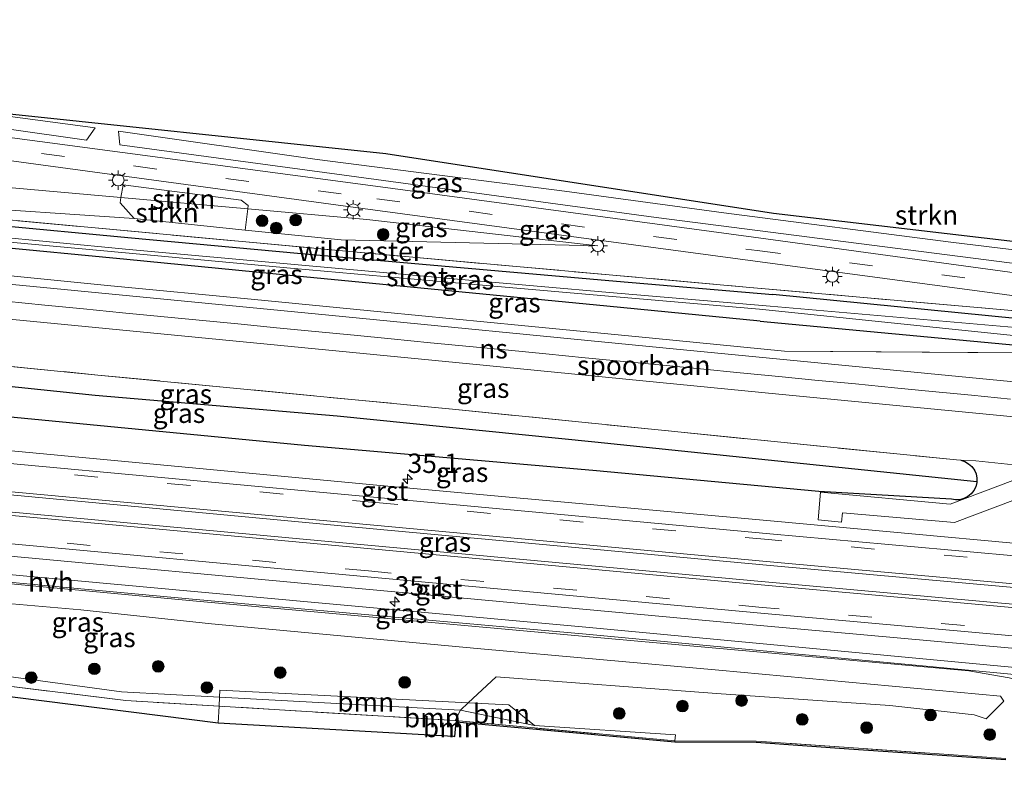
# Model space of a CAD drawing. Units: metres. Extents: x 221563 to 230004, y 486748 to 487502.
# Drawn here: x 229480 to 229607, y 486874 to 486973 of the extents above; entities that cross this region are included whole.
import ezdxf
from ezdxf.enums import TextEntityAlignment as Align

# ---------------------------------------------------------------- set-up
doc = ezdxf.new("R2010")
doc.units = ezdxf.units.M
doc.linetypes.add('IE-TERREINAFSCHEIDING', pattern=[10, 8, -2])
doc.linetypes.add('VW-3-9_STREEP', pattern=[12, 3, -9])
doc.layers.get('0').update_dxf_attribs({"lineweight": 25})
for name, color, linetype, lineweight in [('B-ME-AM-KILOMETR-S-B1', 7, 'Continuous', 18), ('B-ME-GR-BOOM-GV-B6', 93, 'Continuous', 18), ('B-ME-GR-BOOM-S-B1', 93, 'Continuous', 18), ('B-ME-GR-STRUIKEN-GV-B6', 93, 'Continuous', 18), ('B-ME-GW-KRUINLIJN-L-B1', 93, 'Continuous', 18), ('B-ME-GW-TEENLIJN-L-B1', 93, 'Continuous', 18), ('B-ME-IE-GRASLAND-GV-B6', 93, 'Continuous', 18), ('B-ME-IE-MEUBILAIR_WEGMEUBILAIR-LICHTMAST-S-B1', 8, 'Continuous', 18), ('B-ME-IE-TERREINAFSCHEIDING-RASTERHEKWERK-L-B1', 8, 'IE-TERREINAFSCHEIDING', 18), ('B-ME-OG-WATER-GV-B6', 153, 'Continuous', 18), ('B-ME-SB-SPOOR-GV-B6', 253, 'Continuous', 18), ('B-ME-SB-SPOOR-L-B1', 253, 'Continuous', 18), ('B-ME-VH-VERH_SOORT-BITUMEN-GV-B6', 8, 'IE-TERREINAFSCHEIDING-NATUURLIJK-HOUTWAL', 18), ('B-ME-VH-VERH_SOORT-GV-B6', 8, 'Continuous', 18), ('B-ME-VH-VERH_SOORT-HALF_VERHARDING-GV-B6', 8, 'IE-TERREINAFSCHEIDING-NATUURLIJK-HOUTWAL', 18), ('B-ME-VW-MARKERING-39STREEP-015-L-B1', 255, 'VW-3-9_STREEP', 18), ('B-ME-VW-MARKERING-STREEP-015-L-B1', 7, 'Continuous', 18)]:
    doc.layers.add(name, color=color, linetype=linetype, lineweight=lineweight)
for name, color, linetype in [('B-ME-GW-INSTEEKWATERGANG-L-B1', 10, 'Continuous'), ('B-ME-GW-WATERGANG-GREPPEL-L-B1', 10, 'Continuous'), ('B-ME-KG-KADASTRAAL-OPNAMEDTMGRENS-L-B1', 10, 'Continuous')]:
    doc.layers.add(name, color=color, linetype=linetype)
doc.styles.add('NLCS-ISO', font='NLCS-ISO.TTF')
doc.linetypes.add('IE-TERREINAFSCHEIDING-NATUURLIJK-HOUTWAL', pattern='A,7,-1.5,[67,NLCS.SHX,S=0.75,R=45,X=0,Y=0],-1.5,7,-1.5,[70,NLCS.SHX,S=0.75,R=0,X=0,Y=0],-1.5', length=20)

# ---------------------------------------------------------------- blocks, each defined once
blk = doc.blocks.new('hecto')
for p, q in [((0, 0.625), (-0.625, 0)), ((0, -0.625), (0, 0.625)), ((-0.625, 0), (0.625, 0)), ((0.625, 0), (0, -0.625))]:
    blk.add_line(p, q)
blk = doc.blocks.new('boom')
h = blk.add_hatch(color=256)
edge = h.paths.add_edge_path()
edge.add_arc((0, 0), 0.75, 0, 360)
blk.add_circle((0, 0), 0.75)
blk = doc.blocks.new('lantaarnpaal')
for p, q in [((-0.75, 0), (-1.25, 0)), ((-0.88, 0.88), (-0.53, 0.53)), ((0, 0.75), (0, 1.25)), ((0.53, 0.53), (0.88, 0.88)), ((0.75, 0), (1.25, 0)), ((-0.53, -0.53), (-0.88, -0.88)), ((0, -0.75), (0, -1.25)), ((0.53, -0.53), (0.88, -0.88))]:
    blk.add_line(p, q)
blk.add_circle((0, 0), 0.75)

msp = doc.modelspace()

# ---------------------------------------------------------------- linework, layer by layer
at = {"layer": 'B-ME-GR-BOOM-GV-B6'}
for points in [[(229383.254, 486897.335, 10.177), (229383.9, 486897.776, 10.32), (229416.262, 486894.361, 11.378), (229424.279, 486893.818, 11.74), (229446.358, 486892.555, 11.674), (229493.504, 486886.185, 11.557), (229506.155, 486885.502, 11.682), (229506.095, 486884.326, 11.365), (229494.063, 486885.064, 11.552), (229446.096, 486890.924, 11.685), (229416.572, 486893.642, 11.555), (229383.254, 486897.335, 10.177)], [(229383.116, 486897.2, 10.172), (229383.254, 486897.335, 10.177), (229416.572, 486893.642, 11.555), (229446.096, 486890.924, 11.685), (229494.063, 486885.064, 11.552), (229506.095, 486884.326, 11.365), (229505.984, 486882.173, 11.682), (229416.555, 486893.493, 11.555), (229383.116, 486897.2, 10.172)], [(229537.211, 486883.827, 11.157), (229506.155, 486885.502, 11.682), (229506.201, 486886.396, 11.682), (229538.211, 486884.752, 11.259), (229537.211, 486883.827, 11.157)], [(229506.095, 486884.326, 11.365), (229506.155, 486885.502, 11.682), (229537.211, 486883.827, 11.157), (229546.768, 486881.813, 10.863), (229564.923, 486880.647, 10.57), (229564.865, 486879.86, 10.629), (229536.508, 486882.46, 10.892), (229506.095, 486884.326, 11.365)], [(229546.768, 486881.813, 10.863), (229537.211, 486883.827, 11.157), (229538.211, 486884.752, 11.259), (229543.463, 486884.482, 11.123), (229546.768, 486881.813, 10.863)], [(229536.508, 486882.46, 10.892), (229564.865, 486879.86, 10.629), (229564.851, 486879.71, 10.629), (229536.643, 486882.297, 10.891), (229536.472, 486880.433, 10.891), (229536.323, 486880.447, 10.892), (229505.984, 486882.173, 11.682), (229506.095, 486884.326, 11.365), (229536.508, 486882.46, 10.892)]]:
    msp.add_polyline3d(points, dxfattribs=at)
at = {"layer": 'B-ME-GR-STRUIKEN-GV-B6'}
for points in [[(229488.989, 486957.29, 11.276), (229468.717, 486960.167, 11.708), (229461.079, 486961.107, 11.677), (229461.321, 486961.921, 11.95), (229471.713, 486961.339, 11.759), (229490.135, 486958.879, 11.215), (229488.989, 486957.29, 11.276)], [(229562.426, 486947.313, 10.476), (229521.268, 486952.928, 10.933), (229493.294, 486956.712, 11.188), (229493.13, 486958.46, 11.117), (229518.731, 486954.805, 11.132), (229550.638, 486950.701, 10.932), (229571.16, 486947.922, 10.493), (229600.402, 486944.144, 10.068), (229631.205, 486940.407, 9.647), (229641.03, 486940.152, 9.792), (229643.101, 486947.874, 9.983), (229641.029, 486956.133, 9.705), (229650.025, 486949.928, 9.96), (229651.003, 486948.845, 9.847), (229650.79, 486946.104, 9.823), (229649.393, 486943.395, 9.896), (229647.861, 486942.168, 9.941), (229640.874, 486938.21, 9.632), (229626.063, 486939.153, 9.695), (229562.426, 486947.313, 10.476)], [(229493.436, 486949.892, 10.979), (229493.711, 486951.514, 11.076), (229508.954, 486949.571, 10.929), (229509.839, 486948.87, 10.812), (229509.784, 486948.441, 10.77), (229493.436, 486949.892, 10.979)], [(229495.17, 486947.179, 10.127), (229493.323, 486949.228, 10.608), (229493.436, 486949.892, 10.979), (229509.784, 486948.441, 10.77), (229509.441, 486945.712, 10.032), (229495.17, 486947.179, 10.127)]]:
    msp.add_polyline3d(points, dxfattribs=at)
at = {"layer": 'B-ME-GW-INSTEEKWATERGANG-L-B1'}
for points in [[(229410.307, 486952.83, 8.937), (229436.842, 486950.223, 8.916), (229458.004, 486948.163, 8.926), (229476.58, 486946.41, 8.926), (229494.799, 486944.686, 8.936), (229516.187, 486942.73, 8.926), (229536.238, 486940.946, 8.936), (229557.339, 486939.131, 8.976), (229577.458, 486937.383, 8.976)], [(229575.86, 486933.938, 8.936), (229556.059, 486935.871, 8.876), (229534.758, 486937.945, 8.756), (229515.663, 486939.804, 8.666), (229494.222, 486941.893, 8.586), (229476.241, 486943.618, 8.566), (229457.636, 486945.429, 8.596), (229436.269, 486947.508, 8.566), (229408.686, 486950.202, 8.584)], [(229575.86, 486933.938, 8.936), (229620.361, 486929.79, 8.956), (229666.118, 486925.775, 8.956), (229667.658, 486927.058, 8.956), (229667.658, 486928.17, 8.956), (229666.203, 486929.367, 8.956), (229621.358, 486933.045, 8.956), (229577.458, 486937.383, 8.976)], [(229601.7, 486916.023, 9.901), (229602.231, 486915.858, 9.929), (229602.715, 486915.584, 9.969), (229603.128, 486915.214, 10.017), (229603.452, 486914.764, 10.072), (229603.672, 486914.256, 10.131), (229603.778, 486913.712, 10.191), (229603.767, 486913.274, 8.898), (229603.764, 486913.158, 10.251), (229603.632, 486912.62, 10.306), (229603.388, 486912.122, 10.354), (229603.042, 486911.687, 10.394), (229602.611, 486911.335, 10.423), (229602.114, 486911.083, 10.44), (229601.575, 486910.942, 10.444), (229601.019, 486910.919, 10.435), (229600.503, 486911.005, 10.415), (229583.415, 486911.986, 10.392), (229554.28, 486914.714, 10.281), (229517.118, 486917.941, 10.281), (229467.595, 486922.704, 10.22), (229448.514, 486924.73, 10.17), (229425.375, 486926.896, 10.17), (229398.081, 486929.511, 10.17)]]:
    msp.add_polyline3d(points, dxfattribs=at)
at = {"layer": 'B-ME-GW-KRUINLIJN-L-B1'}
for p, q in [((229578.978, 486930.098, 9.126), (229620.361, 486929.79, 8.956)), ((229536.508, 486882.46, 10.892), (229537.211, 486883.827, 11.157))]:
    msp.add_line(p, q, dxfattribs=at)
for points in [[(229554.913, 486943.672, 10.417), (229525.158, 486947.077, 10.573), (229509.784, 486948.441, 10.77), (229493.436, 486949.892, 10.979), (229471.631, 486951.826, 11.258), (229425.383, 486955.979, 11.485), (229421.159, 486956.358, 11.434), (229412.63, 486957.124, 11.313)], [(229578.978, 486930.098, 9.126), (229561.968, 486931.754, 9.076), (229545.06, 486933.394, 8.976), (229527.394, 486935.101, 8.866), (229510.212, 486936.784, 8.816), (229492.156, 486938.531, 8.776), (229474.494, 486940.255, 8.736), (229455.532, 486942.099, 8.736), (229437.363, 486943.869, 8.746), (229420.226, 486945.542, 8.776), (229406.625, 486946.861, 8.768)], [(229537.211, 486883.827, 11.157), (229538.211, 486884.752, 11.259), (229541.819, 486888.088, 11.629), (229570.202, 486885.966, 11.772), (229592.546, 486884.43, 11.811), (229603.445, 486883.221, 11.65), (229604.972, 486882.679, 11.542), (229606.746, 486884.471, 11.6), (229607.24, 486884.962, 11.877), (229606.842, 486885.591, 11.825), (229592.843, 486886.887, 11.861), (229570.499, 486888.984, 11.674), (229539.825, 486891.698, 11.777), (229505.104, 486894.951, 11.747), (229488.256, 486896.74, 11.747), (229473.408, 486898.011, 11.733), (229439.674, 486900.957, 11.817), (229410.287, 486903.914, 11.778), (229399.37, 486904.958, 11.721), (229395.209, 486904.985, 11.773), (229376.082, 486907.062, 11.817), (229371.975, 486907.649, 11.791)]]:
    msp.add_polyline3d(points, dxfattribs=at)
at = {"layer": 'B-ME-GW-TEENLIJN-L-B1'}
msp.add_line((229575.35, 486879.825, 10.57), (229564.865, 486879.86, 10.629), dxfattribs=at)
for points in [[(229411.422, 486954.639, 10.027), (229470.9, 486948.841, 9.965), (229495.17, 486947.179, 10.127), (229509.441, 486945.712, 10.032), (229521.834, 486944.438, 9.949), (229554.913, 486943.672, 10.417)], [(229385.313, 486908.795, 10.383), (229411.002, 486906.492, 10.375), (229458.069, 486902.085, 10.341), (229502.712, 486897.888, 10.367), (229553.356, 486893.3, 10.402), (229602.749, 486888.879, 10.577), (229607.939, 486887.956, 10.621), (229610.746, 486887.305, 10.588), (229611.678, 486886.157, 10.588), (229611.288, 486884.783, 10.395)]]:
    msp.add_polyline3d(points, dxfattribs=at)
at = {"layer": 'B-ME-GW-WATERGANG-GREPPEL-L-B1'}
msp.add_polyline3d([(229400.505, 486933.264, 8.307), (229401.076, 486933.2, 8.307), (229432.811, 486930.153, 8.25), (229461.235, 486927.441, 8.321), (229490.143, 486924.413, 8.385), (229521.3, 486921.734, 8.409), (229554.525, 486918.391, 8.559), (229603.767, 486913.274, 8.898)], dxfattribs=at)
at = {"layer": 'B-ME-IE-GRASLAND-GV-B6'}
for points in [[(229615.882, 486939.202, 9.813), (229576.566, 486944.566, 10.234), (229526.891, 486951.288, 10.708), (229471.666, 486958.64, 11.53), (229463.128, 486959.808, 11.532), (229413.83, 486966.547, 10.537), (229418.527, 486966.447, 10.737), (229461.005, 486960.858, 11.594), (229461.079, 486961.107, 11.677), (229468.717, 486960.167, 11.708), (229488.989, 486957.29, 11.276), (229490.135, 486958.879, 11.215), (229471.713, 486961.339, 11.759), (229474.547, 486961.18, 11.491), (229527.606, 486955.59, 11.238), (229577.561, 486947.888, 10.089), (229618.318, 486943.098, 9.465)], [(229631.205, 486940.407, 9.647), (229600.402, 486944.144, 10.068), (229571.16, 486947.922, 10.493), (229550.638, 486950.701, 10.932), (229518.731, 486954.805, 11.132), (229493.13, 486958.46, 11.117), (229493.294, 486956.712, 11.188), (229521.268, 486952.928, 10.933), (229562.426, 486947.313, 10.476), (229626.063, 486939.153, 9.695)], [(229411.422, 486954.639, 10.027), (229412.63, 486957.124, 11.313), (229421.159, 486956.358, 11.434), (229425.383, 486955.979, 11.485), (229471.631, 486951.826, 11.258), (229493.436, 486949.892, 10.979), (229493.323, 486949.228, 10.608), (229495.17, 486947.179, 10.127), (229470.9, 486948.841, 9.965), (229411.422, 486954.639, 10.027)], [(229463.006, 486955.821, 11.382), (229467.364, 486955.608, 11.432), (229471.327, 486955.692, 11.479), (229526.195, 486948.254, 10.715), (229575.845, 486941.602, 10.213), (229615.367, 486936.304, 9.791)], [(229621.358, 486933.045, 8.956), (229577.458, 486937.383, 8.976), (229557.339, 486939.131, 8.976), (229536.238, 486940.946, 8.936), (229516.187, 486942.73, 8.926), (229494.799, 486944.686, 8.936), (229476.58, 486946.41, 8.926), (229458.004, 486948.163, 8.926), (229436.842, 486950.223, 8.916), (229410.307, 486952.83, 8.937), (229410.94, 486953.481, 9.855), (229470.199, 486947.829, 9.883), (229522.006, 486943.019, 9.816), (229574.515, 486938.306, 9.767), (229643.99, 486932.198, 9.592)], [(229611.733, 486932.894, 8.246), (229577.153, 486935.882, 8.236), (229557.396, 486937.589, 8.206), (229535.856, 486939.475, 8.216), (229516.293, 486941.212, 8.236), (229494.018, 486943.244, 8.236), (229476.183, 486944.944, 8.216), (229457.604, 486946.716, 8.176), (229409.439, 486951.423, 8.211), (229410.307, 486952.83, 8.937), (229436.842, 486950.223, 8.916), (229458.004, 486948.163, 8.926), (229476.58, 486946.41, 8.926), (229494.799, 486944.686, 8.936), (229516.187, 486942.73, 8.926), (229536.238, 486940.946, 8.936), (229557.339, 486939.131, 8.976), (229577.458, 486937.383, 8.976), (229621.358, 486933.045, 8.956)], [(229534.758, 486937.945, 8.756), (229515.663, 486939.804, 8.666), (229494.222, 486941.893, 8.586), (229476.241, 486943.618, 8.566), (229457.636, 486945.429, 8.596), (229436.269, 486947.508, 8.566), (229408.686, 486950.202, 8.584), (229409.138, 486950.935, 8.209), (229436.353, 486948.283, 8.196), (229457.597, 486946.218, 8.196), (229476.267, 486944.406, 8.166), (229494.039, 486942.748, 8.206), (229515.76, 486940.757, 8.206), (229535.128, 486939.044, 8.226), (229555.316, 486937.277, 8.226), (229575.747, 486935.491, 8.246), (229620.074, 486930.907, 8.246)], [(229470.9, 486948.841, 9.965), (229495.17, 486947.179, 10.127), (229509.441, 486945.712, 10.032), (229521.834, 486944.438, 9.949), (229554.913, 486943.672, 10.417), (229525.158, 486947.077, 10.573), (229509.784, 486948.441, 10.77), (229509.839, 486948.87, 10.812), (229508.954, 486949.571, 10.929), (229493.711, 486951.514, 11.076), (229493.436, 486949.892, 10.979), (229471.631, 486951.826, 11.258)], [(229527.394, 486935.101, 8.866), (229510.212, 486936.784, 8.816), (229492.156, 486938.531, 8.776), (229474.494, 486940.255, 8.736), (229455.532, 486942.099, 8.736), (229437.363, 486943.869, 8.746), (229420.226, 486945.542, 8.776), (229406.625, 486946.861, 8.768), (229408.686, 486950.202, 8.584), (229436.269, 486947.508, 8.566), (229457.636, 486945.429, 8.596), (229476.241, 486943.618, 8.566), (229494.222, 486941.893, 8.586), (229515.663, 486939.804, 8.666), (229534.758, 486937.945, 8.756), (229556.059, 486935.871, 8.876), (229575.86, 486933.938, 8.936), (229620.361, 486929.79, 8.956), (229578.978, 486930.098, 9.126), (229561.968, 486931.754, 9.076), (229545.06, 486933.394, 8.976), (229527.394, 486935.101, 8.866)], [(229521.834, 486944.438, 9.949), (229509.441, 486945.712, 10.032), (229509.784, 486948.441, 10.77), (229525.158, 486947.077, 10.573), (229554.913, 486943.672, 10.417), (229521.834, 486944.438, 9.949)], [(229643.99, 486932.198, 9.592), (229574.515, 486938.306, 9.767), (229522.006, 486943.019, 9.816), (229470.199, 486947.829, 9.883)], [(229608.1, 486926.179, 10.063), (229563.315, 486930.534, 9.842), (229518.487, 486934.894, 9.627), (229473.67, 486939.255, 9.532), (229405.995, 486945.839, 9.522), (229406.625, 486946.861, 8.768), (229420.226, 486945.542, 8.776), (229437.363, 486943.869, 8.746), (229455.532, 486942.099, 8.736), (229474.494, 486940.255, 8.736), (229492.156, 486938.531, 8.776), (229510.212, 486936.784, 8.816), (229527.394, 486935.101, 8.866), (229545.06, 486933.394, 8.976), (229561.968, 486931.754, 9.076), (229578.978, 486930.098, 9.126), (229620.361, 486929.79, 8.956)], [(229608.538, 486915.44, 10.326), (229603.649, 486915.946, 10.06), (229601.7, 486916.023, 9.901), (229601.155, 486916.071, 9.884), (229536.187, 486922.608, 9.558), (229490.484, 486927.017, 9.347), (229456.163, 486930.375, 9.287), (229399.839, 486935.858, 9.309), (229403.367, 486941.577, 9.522), (229458.635, 486936.198, 9.525), (229498.575, 486932.313, 9.568), (229538.357, 486928.443, 9.721), (229578.253, 486924.563, 9.914), (229617.927, 486920.703, 10.113)], [(229620.361, 486929.79, 8.956), (229575.86, 486933.938, 8.936), (229556.059, 486935.871, 8.876), (229534.758, 486937.945, 8.756)], [(229601.7, 486916.023, 9.901), (229602.231, 486915.858, 9.929), (229602.715, 486915.584, 9.969), (229603.128, 486915.214, 10.017), (229603.452, 486914.764, 10.072), (229603.672, 486914.256, 10.131), (229603.778, 486913.712, 10.191), (229603.767, 486913.274, 8.898), (229554.525, 486918.391, 8.559), (229521.3, 486921.734, 8.409), (229490.143, 486924.413, 8.385), (229461.235, 486927.441, 8.321), (229432.811, 486930.153, 8.25), (229401.076, 486933.2, 8.307), (229400.505, 486933.264, 8.307), (229399.839, 486935.858, 9.309), (229456.163, 486930.375, 9.287), (229490.484, 486927.017, 9.347), (229536.187, 486922.608, 9.558), (229601.155, 486916.071, 9.884), (229601.7, 486916.023, 9.901)], [(229626.734, 486903.656, 10.625), (229577.16, 486908.197, 10.481), (229526.444, 486912.833, 10.427), (229476.533, 486917.508, 10.43), (229424.938, 486922.338, 10.452), (229405.234, 486924.143, 10.487), (229397.644, 486924.953, 10.438), (229398.081, 486929.511, 10.17), (229425.375, 486926.896, 10.17), (229448.514, 486924.73, 10.17), (229467.595, 486922.704, 10.22), (229517.118, 486917.941, 10.281), (229554.28, 486914.714, 10.281), (229583.415, 486911.986, 10.392)], [(229461.235, 486927.441, 8.321), (229490.143, 486924.413, 8.385), (229521.3, 486921.734, 8.409), (229554.525, 486918.391, 8.559), (229603.767, 486913.274, 8.898)], [(229603.767, 486913.274, 8.898), (229603.764, 486913.158, 10.251), (229603.632, 486912.62, 10.306), (229603.388, 486912.122, 10.354), (229603.042, 486911.687, 10.394), (229602.611, 486911.335, 10.423), (229602.114, 486911.083, 10.44), (229601.575, 486910.942, 10.444), (229601.019, 486910.919, 10.435), (229600.503, 486911.005, 10.415), (229583.415, 486911.986, 10.392), (229554.28, 486914.714, 10.281), (229517.118, 486917.941, 10.281), (229467.595, 486922.704, 10.22)], [(229626.508, 486895.861, 10.805), (229576.498, 486900.374, 10.67), (229525.76, 486905.051, 10.636), (229475.689, 486909.675, 10.629), (229424.259, 486914.581, 10.633), (229396.848, 486917.176, 10.633), (229396.828, 486917.177, 10.633), (229397.052, 486919.34, 10.646), (229424.521, 486916.762, 10.642), (229475.935, 486911.851, 10.667), (229525.966, 486907.188, 10.647), (229576.665, 486902.505, 10.71), (229626.641, 486897.992, 10.833), (229673.591, 486893.658, 10.806), (229673.396, 486891.642, 10.807), (229626.508, 486895.861, 10.805)], [(229583.415, 486911.986, 10.392), (229600.503, 486911.005, 10.415), (229601.019, 486910.919, 10.435), (229601.575, 486910.942, 10.444), (229602.114, 486911.083, 10.44), (229602.611, 486911.335, 10.423), (229603.042, 486911.687, 10.394), (229603.388, 486912.122, 10.354), (229603.632, 486912.62, 10.306), (229603.764, 486913.158, 10.251), (229603.767, 486913.274, 8.898), (229603.778, 486913.712, 10.191), (229603.672, 486914.256, 10.131), (229603.452, 486914.764, 10.072), (229603.128, 486915.214, 10.017), (229602.715, 486915.584, 9.969), (229602.231, 486915.858, 9.929), (229601.7, 486916.023, 9.901), (229603.649, 486915.946, 10.06), (229608.538, 486915.44, 10.326)], [(229608.412, 486913.438, 10.416), (229600.334, 486910.363, 10.524), (229583.615, 486911.898, 10.487), (229583.32, 486908.326, 10.58), (229586.315, 486908.049, 10.526), (229586.448, 486909.247, 10.512), (229600.898, 486908.014, 10.521), (229608.775, 486910.957, 10.396)], [(229411.375, 486907.662, 10.381), (229385.569, 486910.121, 10.348), (229396.247, 486911.413, 10.426), (229423.6, 486908.69, 10.426), (229474.982, 486904.043, 10.433), (229525.007, 486899.409, 10.436), (229575.824, 486894.728, 10.483), (229625.956, 486890.195, 10.628)], [(229607.939, 486887.956, 10.621), (229602.749, 486888.879, 10.577), (229553.356, 486893.3, 10.402), (229502.712, 486897.888, 10.367), (229458.069, 486902.085, 10.341), (229411.002, 486906.492, 10.375), (229385.313, 486908.795, 10.383), (229385.271, 486909.134, 10.353), (229411.06, 486906.673, 10.363), (229458.088, 486902.26, 10.331), (229502.664, 486898.109, 10.297), (229553.423, 486893.603, 10.337), (229608.648, 486888.422, 10.493)], [(229439.674, 486900.957, 11.817), (229410.287, 486903.914, 11.778), (229399.37, 486904.958, 11.721), (229395.209, 486904.985, 11.773), (229376.082, 486907.062, 11.817), (229371.975, 486907.649, 11.791), (229385.313, 486908.795, 10.383), (229411.002, 486906.492, 10.375), (229458.069, 486902.085, 10.341), (229502.712, 486897.888, 10.367), (229553.356, 486893.3, 10.402), (229602.749, 486888.879, 10.577), (229607.939, 486887.956, 10.621)], [(229608.709, 486889.31, 10.513), (229553.364, 486894.511, 10.307), (229502.881, 486899.119, 10.316), (229458.32, 486903.201, 10.28), (229411.375, 486907.662, 10.381)], [(229607.512, 486877.572, 10.37), (229587.266, 486878.975, 10.37), (229575.35, 486879.825, 10.57), (229564.865, 486879.86, 10.629), (229564.923, 486880.647, 10.57), (229546.768, 486881.813, 10.863), (229543.463, 486884.482, 11.123), (229538.211, 486884.752, 11.259), (229541.819, 486888.088, 11.629), (229570.202, 486885.966, 11.772), (229592.546, 486884.43, 11.811), (229603.445, 486883.221, 11.65), (229604.972, 486882.679, 11.542), (229606.746, 486884.471, 11.6), (229607.24, 486884.962, 11.877), (229606.842, 486885.591, 11.825), (229592.843, 486886.887, 11.861), (229570.499, 486888.984, 11.674), (229539.825, 486891.698, 11.777), (229505.104, 486894.951, 11.747), (229488.256, 486896.74, 11.747), (229473.408, 486898.011, 11.733), (229439.674, 486900.957, 11.817)], [(229473.408, 486898.011, 11.733), (229488.256, 486896.74, 11.747), (229505.104, 486894.951, 11.747), (229539.825, 486891.698, 11.777), (229570.499, 486888.984, 11.674), (229592.843, 486886.887, 11.861), (229606.842, 486885.591, 11.825), (229607.24, 486884.962, 11.877), (229606.746, 486884.471, 11.6), (229604.972, 486882.679, 11.542), (229603.445, 486883.221, 11.65), (229592.546, 486884.43, 11.811), (229570.202, 486885.966, 11.772), (229541.819, 486888.088, 11.629), (229538.211, 486884.752, 11.259), (229506.201, 486886.396, 11.682), (229506.155, 486885.502, 11.682), (229493.504, 486886.185, 11.557), (229446.358, 486892.555, 11.674)], [(229607.503, 486877.427, 10.107), (229587.256, 486878.829, 10.364), (229575.339, 486879.679, 10.51), (229564.851, 486879.71, 10.629), (229564.865, 486879.86, 10.629), (229575.35, 486879.825, 10.57), (229587.266, 486878.975, 10.37), (229607.512, 486877.572, 10.37)]]:
    msp.add_polyline3d(points, dxfattribs=at)
at = {"layer": 'B-ME-IE-TERREINAFSCHEIDING-RASTERHEKWERK-L-B1'}
for p, q in [((229456.163, 486930.375, 9.287), (229490.484, 486927.017, 9.347)), ((229490.484, 486927.017, 9.347), (229536.187, 486922.608, 9.558)), ((229536.187, 486922.608, 9.558), (229601.155, 486916.071, 9.884)), ((229601.155, 486916.071, 9.884), (229601.7, 486916.023, 9.901)), ((229564.865, 486879.86, 10.629), (229536.508, 486882.46, 10.892))]:
    msp.add_line(p, q, dxfattribs=at)
for points in [[(229410.94, 486953.481, 9.855), (229470.199, 486947.829, 9.883), (229522.006, 486943.019, 9.816), (229574.515, 486938.306, 9.767), (229643.99, 486932.198, 9.592)], [(229608.538, 486915.44, 10.326), (229603.649, 486915.946, 10.06), (229601.7, 486916.023, 9.901)], [(229536.508, 486882.46, 10.892), (229506.095, 486884.326, 11.365), (229494.063, 486885.064, 11.552), (229446.096, 486890.924, 11.685), (229416.572, 486893.642, 11.555), (229383.254, 486897.335, 10.177), (229383.022, 486899.815, 10.435), (229377.927, 486900.028, 9.92)], [(229607.512, 486877.572, 10.37), (229587.266, 486878.975, 10.37), (229575.35, 486879.825, 10.57)]]:
    msp.add_polyline3d(points, dxfattribs=at)
at = {"layer": 'B-ME-KG-KADASTRAAL-OPNAMEDTMGRENS-L-B1'}
for points in [[(229405.357, 486972.826, 13.047), (229448.08, 486966.965, 12.203), (229474.547, 486961.18, 11.491), (229527.606, 486955.59, 11.238), (229577.561, 486947.888, 10.089), (229618.318, 486943.098, 9.465)], [(229383.116, 486897.2, 10.172), (229416.555, 486893.493, 11.555), (229505.984, 486882.173, 11.682), (229536.323, 486880.447, 10.892), (229536.472, 486880.433, 10.891), (229536.643, 486882.297, 10.891), (229564.851, 486879.71, 10.629), (229575.339, 486879.679, 10.51), (229587.256, 486878.829, 10.364), (229607.503, 486877.427, 10.107)]]:
    msp.add_polyline3d(points, dxfattribs=at)
at = {"layer": 'B-ME-OG-WATER-GV-B6'}
msp.add_polyline3d([(229535.128, 486939.044, 8.226), (229515.76, 486940.757, 8.206), (229494.039, 486942.748, 8.206), (229476.267, 486944.406, 8.166), (229457.597, 486946.218, 8.196), (229436.353, 486948.283, 8.196), (229409.138, 486950.935, 8.209), (229409.439, 486951.423, 8.211), (229457.604, 486946.716, 8.176), (229476.183, 486944.944, 8.216), (229494.018, 486943.244, 8.236), (229516.293, 486941.212, 8.236), (229535.856, 486939.475, 8.216), (229557.396, 486937.589, 8.206), (229577.153, 486935.882, 8.236), (229611.733, 486932.894, 8.246), (229648.659, 486929.624, 8.246), (229666.203, 486928.158, 8.246), (229666.203, 486926.973, 8.246), (229620.074, 486930.907, 8.246), (229575.747, 486935.491, 8.246), (229555.316, 486937.277, 8.226), (229535.128, 486939.044, 8.226)], dxfattribs=at)
at = {"layer": 'B-ME-SB-SPOOR-GV-B6'}
msp.add_polyline3d([(229403.367, 486941.577, 9.522), (229405.995, 486945.839, 9.522), (229473.67, 486939.255, 9.532), (229518.487, 486934.894, 9.627), (229563.315, 486930.534, 9.842), (229608.1, 486926.179, 10.063), (229652.732, 486921.836, 10.292), (229677.554, 486919.22, 11.5), (229681.185, 486918.867, 10.5), (229680.655, 486914.799, 10.5), (229677.157, 486915.139, 11.5), (229657.811, 486916.824, 10.319), (229617.927, 486920.703, 10.113), (229578.253, 486924.563, 9.914), (229538.357, 486928.443, 9.721), (229498.575, 486932.313, 9.568), (229458.635, 486936.198, 9.525), (229403.367, 486941.577, 9.522)], dxfattribs=at)
at = {"layer": 'B-ME-SB-SPOOR-L-B1'}
msp.add_polyline3d([(229478.577, 486936.518, 10.536), (229483.65, 486936.024, 10.543), (229488.617, 486935.539, 10.549), (229493.646, 486935.05, 10.557), (229498.575, 486934.572, 10.568), (229503.508, 486934.09, 10.579), (229508.499, 486933.607, 10.596), (229513.502, 486933.12, 10.61), (229518.487, 486932.635, 10.627), (229523.506, 486932.147, 10.646), (229528.264, 486931.684, 10.669), (229533.367, 486931.185, 10.695), (229538.357, 486930.702, 10.721), (229543.386, 486930.213, 10.744), (229548.228, 486929.742, 10.77), (229553.298, 486929.247, 10.793), (229558.283, 486928.764, 10.818), (229563.315, 486928.275, 10.842), (229568.135, 486927.806, 10.863), (229573.255, 486927.308, 10.891), (229578.253, 486926.822, 10.914), (229582.898, 486926.372, 10.937), (229588.152, 486925.859, 10.968), (229593.175, 486925.37, 10.988), (229598.031, 486924.902, 11.017), (229603.101, 486924.407, 11.041), (229608.1, 486923.92, 11.063)], dxfattribs=at)
at = {"layer": 'B-ME-VH-VERH_SOORT-BITUMEN-GV-B6'}
for points in [[(229615.367, 486936.304, 9.791), (229575.845, 486941.602, 10.213), (229526.195, 486948.254, 10.715), (229471.327, 486955.692, 11.479), (229467.364, 486955.608, 11.432), (229463.006, 486955.821, 11.382), (229460.122, 486956.092, 11.335), (229413.257, 486962.556, 10.522), (229413.83, 486966.547, 10.537), (229463.128, 486959.808, 11.532), (229471.666, 486958.64, 11.53), (229526.891, 486951.288, 10.708), (229576.566, 486944.566, 10.234), (229615.882, 486939.202, 9.813)], [(229626.641, 486897.992, 10.833), (229576.665, 486902.505, 10.71), (229525.966, 486907.188, 10.647), (229475.935, 486911.851, 10.667), (229424.521, 486916.762, 10.642), (229397.052, 486919.34, 10.646), (229397.465, 486923.346, 10.516), (229424.874, 486920.742, 10.505), (229476.34, 486915.861, 10.53), (229526.484, 486911.216, 10.51), (229577.069, 486906.55, 10.565), (229626.798, 486902.084, 10.684)], [(229626.049, 486891.786, 10.728), (229575.929, 486896.31, 10.579), (229525.216, 486900.998, 10.511), (229475.13, 486905.618, 10.529), (229423.823, 486910.545, 10.552), (229396.414, 486913.128, 10.542), (229396.828, 486917.177, 10.633), (229396.848, 486917.176, 10.633), (229424.259, 486914.581, 10.633), (229475.689, 486909.675, 10.629), (229525.76, 486905.051, 10.636), (229576.498, 486900.374, 10.67), (229626.508, 486895.861, 10.805)]]:
    msp.add_polyline3d(points, dxfattribs=at)
at = {"layer": 'B-ME-VH-VERH_SOORT-GV-B6'}
for points in [[(229626.798, 486902.084, 10.684), (229577.069, 486906.55, 10.565), (229526.484, 486911.216, 10.51), (229476.34, 486915.861, 10.53), (229424.874, 486920.742, 10.505), (229397.465, 486923.346, 10.516), (229397.644, 486924.953, 10.438), (229405.234, 486924.143, 10.487), (229424.938, 486922.338, 10.452), (229476.533, 486917.508, 10.43), (229526.444, 486912.833, 10.427), (229577.16, 486908.197, 10.481), (229626.734, 486903.656, 10.625), (229674.241, 486899.455, 10.663), (229674.147, 486897.89, 10.701), (229626.798, 486902.084, 10.684)], [(229625.956, 486890.195, 10.628), (229575.824, 486894.728, 10.483), (229525.007, 486899.409, 10.436), (229474.982, 486904.043, 10.433), (229423.6, 486908.69, 10.426), (229396.247, 486911.413, 10.426), (229396.414, 486913.128, 10.542), (229423.823, 486910.545, 10.552), (229475.13, 486905.618, 10.529), (229525.216, 486900.998, 10.511), (229575.929, 486896.31, 10.579), (229626.049, 486891.786, 10.728), (229673.153, 486887.555, 10.708), (229673.027, 486885.938, 10.639), (229625.956, 486890.195, 10.628)], [(229628.884, 486911.474, 10.502), (229675.006, 486907.387, 10.314), (229676.161, 486907.305, 9.716), (229676.139, 486904.851, 10.43), (229628.651, 486909.048, 10.502), (229628.644, 486909.049, 10.502), (229610.1, 486910.828, 10.424), (229609.793, 486910.858, 10.38), (229608.775, 486910.957, 10.396), (229600.898, 486908.014, 10.521), (229586.448, 486909.247, 10.512), (229586.315, 486908.049, 10.526), (229583.32, 486908.326, 10.58), (229583.615, 486911.898, 10.487), (229600.334, 486910.363, 10.524), (229608.412, 486913.438, 10.416), (229609.086, 486913.374, 10.309), (229628.884, 486911.474, 10.502)]]:
    msp.add_polyline3d(points, dxfattribs=at)
at = {"layer": 'B-ME-VH-VERH_SOORT-HALF_VERHARDING-GV-B6'}
msp.add_polyline3d([(229458.088, 486902.26, 10.331), (229411.06, 486906.673, 10.363), (229385.271, 486909.134, 10.353), (229385.569, 486910.121, 10.348), (229411.375, 486907.662, 10.381), (229458.32, 486903.201, 10.28), (229502.881, 486899.119, 10.316), (229553.364, 486894.511, 10.307), (229608.709, 486889.31, 10.513), (229608.648, 486888.422, 10.493), (229553.423, 486893.603, 10.337), (229502.664, 486898.109, 10.297), (229458.088, 486902.26, 10.331)], dxfattribs=at)
at = {"layer": 'B-ME-VW-MARKERING-39STREEP-015-L-B1'}
for points in [[(229413.535, 486964.491, 10.568), (229462.463, 486957.838, 11.54), (229467.068, 486957.398, 11.565), (229471.294, 486957.177, 11.553), (229526.441, 486949.745, 10.76), (229575.473, 486943.055, 10.269), (229615.705, 486937.771, 9.873), (229641.884, 486935.587, 9.632), (229642.96, 486935.707, 9.607), (229644.288, 486935.964, 9.58), (229645.588, 486936.337, 9.558), (229646.85, 486936.824, 9.541), (229648.064, 486937.42, 9.529), (229649.221, 486938.122, 9.522), (229650.31, 486938.924, 9.521), (229651.325, 486939.818, 9.524), (229652.257, 486940.799, 9.532), (229653.098, 486941.859, 9.546), (229653.841, 486942.988, 9.564), (229654.483, 486944.179, 9.588), (229655.015, 486945.422, 9.615), (229655.436, 486946.708, 9.648), (229655.741, 486948.025, 9.684)], [(229817.995, 486883.363, 10.673), (229800.944, 486885.279, 10.718), (229786.132, 486886.828, 10.754), (229765.233, 486888.9, 10.777), (229750.192, 486890.272, 10.699), (229734.384, 486891.746, 10.711), (229691.376, 486895.497, 10.738), (229674.089, 486897.059, 10.736), (229626.442, 486901.403, 10.739), (229576.907, 486905.795, 10.604), (229526.296, 486910.573, 10.544), (229476.235, 486915.174, 10.568), (229424.828, 486920.025, 10.544), (229397.397, 486922.615, 10.552), (229397.39, 486922.615, 10.552)], [(229816.214, 486873.733, 10.673), (229808.977, 486874.7, 10.686), (229800.084, 486875.83, 10.721), (229782.286, 486877.948, 10.755), (229764.47, 486879.922, 10.777), (229746.649, 486881.742, 10.804), (229725.886, 486883.658, 10.803), (229708.047, 486885.242, 10.804), (229700.039, 486885.914, 10.739), (229673.155, 486888.265, 10.734), (229626.081, 486892.568, 10.759), (229576.088, 486897.061, 10.609), (229525.343, 486901.755, 10.546), (229475.272, 486906.364, 10.558), (229423.92, 486911.282, 10.566), (229396.511, 486913.873, 10.567), (229396.49, 486913.875, 10.567)]]:
    msp.add_polyline3d(points, dxfattribs=at)
at = {"layer": 'B-ME-VW-MARKERING-STREEP-015-L-B1'}
for points in [[(229817.571, 486880.5, 10.759), (229800.912, 486882.38, 10.812), (229785.652, 486883.979, 10.851), (229765.246, 486886.004, 10.874), (229734.019, 486888.849, 10.813), (229691.156, 486892.559, 10.795), (229673.672, 486894.188, 10.804), (229626.553, 486898.461, 10.826), (229576.663, 486902.963, 10.704), (229526.041, 486907.648, 10.639), (229476.017, 486912.272, 10.659), (229424.573, 486917.16, 10.631), (229397.095, 486919.754, 10.635)], [(229816.793, 486876.573, 10.754), (229808.898, 486877.613, 10.776), (229800.515, 486878.689, 10.794), (229782.824, 486880.785, 10.824), (229765.144, 486882.764, 10.857), (229745.31, 486884.766, 10.86), (229726.53, 486886.485, 10.877), (229707.87, 486888.157, 10.88), (229700.097, 486888.779, 10.804), (229673.31, 486891.15, 10.801), (229626.392, 486895.391, 10.814), (229576.431, 486899.932, 10.677), (229525.711, 486904.607, 10.62), (229475.644, 486909.255, 10.631), (229424.229, 486914.142, 10.628), (229396.813, 486916.75, 10.63), (229396.784, 486916.753, 10.63)]]:
    msp.add_polyline3d(points, dxfattribs=at)

# ---------------------------------------------------------------- block references
at = {"layer": 'B-ME-AM-KILOMETR-S-B1', "rotation": 90}
for p in [(229530.3887, 486913.6057, 11.4262), (229528.7415, 486897.795, 11.4409)]:
    msp.add_blockref('hecto', p, dxfattribs=at)
at = {"layer": 'B-ME-GR-BOOM-S-B1', "rotation": 90}
for p in [(229511.6449, 486946.8964, 10.3813), (229515.9666, 486946.9971, 10.5295), (229513.4595, 486945.9557, 10.1963), (229527.247, 486945.1393, 10.4602), (229490.0141, 486889.138, 11.7219), (229498.2464, 486889.45, 11.7929), (229481.8889, 486888.0044, 11.6746), (229513.9722, 486888.6601, 11.6441), (229504.5332, 486886.7186, 11.6133), (229530.0191, 486887.3936, 10.9553), (229565.8245, 486884.3323, 11.3835), (229573.453, 486885.0393, 11.6005), (229557.6714, 486883.3896, 11.1642), (229597.804, 486883.1816, 11.5357), (229581.2708, 486882.6133, 11.288), (229589.5693, 486881.5531, 11.0695), (229605.4401, 486880.6591, 10.8937)]:
    msp.add_blockref('boom', p, dxfattribs=at)
at = {"layer": 'B-ME-IE-MEUBILAIR_WEGMEUBILAIR-LICHTMAST-S-B1', "rotation": 90}
for p in [(229493.0935, 486952.1486, 11.0334), (229523.3943, 486948.3213, 10.7148), (229554.9126, 486943.6724, 10.4167), (229585.1479, 486939.7298, 9.9876)]:
    msp.add_blockref('lantaarnpaal', p, dxfattribs=at)

# ---------------------------------------------------------------- texts
at = {"layer": 'B-ME-AM-KILOMETR-S-B1', "ltscale": 0.2, "style": 'NLCS-ISO'}
for p in [(229530.3887, 486913.6057, 11.4262), (229528.7415, 486897.795, 11.4409)]:
    msp.add_text('35.1', height=2.5, dxfattribs=at).set_placement(p, align=Align.BOTTOM_LEFT)
at = {"layer": 'B-ME-GR-BOOM-GV-B6', "ltscale": 0.2, "style": 'NLCS-ISO'}
for p in [(229524.9978, 486884.8608), (229542.4842, 486883.3374), (229533.5775, 486882.8451), (229536.0277, 486881.574)]:
    msp.add_text('bmn', height=2.5, dxfattribs=at).set_placement(p, align=Align.MIDDLE_CENTER)
at = {"layer": 'B-ME-GR-STRUIKEN-GV-B6', "ltscale": 0.2, "style": 'NLCS-ISO'}
for p in [(229501.5267, 486949.6967), (229499.3873, 486947.9385), (229597.2924, 486947.6334)]:
    msp.add_text('strkn', height=2.5, dxfattribs=at).set_placement(p, align=Align.MIDDLE_CENTER)
at = {"layer": 'B-ME-IE-GRASLAND-GV-B6', "ltscale": 0.2, "style": 'NLCS-ISO'}
for p in [(229534.116, 486951.8225), (229532.177, 486946.0565), (229548.124, 486945.7445), (229513.493, 486939.996), (229538.172, 486939.3025), (229544.1685, 486936.3475), (229540.1435, 486925.322), (229501.8085, 486924.566), (229500.924, 486922.0915), (229537.42, 486914.483), (229535.2095, 486905.491), (229529.593, 486896.3085), (229487.896, 486895.164), (229491.965, 486893.1835)]:
    msp.add_text('gras', height=2.5, dxfattribs=at).set_placement(p, align=Align.MIDDLE_CENTER)
at = {"layer": 'B-ME-IE-TERREINAFSCHEIDING-RASTERHEKWERK-L-B1', "ltscale": 0.2, "style": 'NLCS-ISO'}
msp.add_text('wildraster', height=2.5, dxfattribs=at).set_placement((229524.33, 486942.9666), align=Align.MIDDLE_CENTER)
at = {"layer": 'B-ME-OG-WATER-GV-B6', "ltscale": 0.2, "style": 'NLCS-ISO'}
msp.add_text('sloot', height=2.5, dxfattribs=at).set_placement((229531.6212, 486939.7063), align=Align.MIDDLE_CENTER)
at = {"layer": 'B-ME-SB-SPOOR-GV-B6', "ltscale": 0.2, "style": 'NLCS-ISO'}
msp.add_text('spoorbaan', height=2.5, dxfattribs=at).set_placement((229560.8412, 486928.2644), align=Align.MIDDLE_CENTER)
at = {"layer": 'B-ME-SB-SPOOR-L-B1', "ltscale": 0.2, "style": 'NLCS-ISO'}
msp.add_text('ns', height=2.5, dxfattribs=at).set_placement((229541.4687, 486930.4), align=Align.MIDDLE_CENTER)
at = {"layer": 'B-ME-VH-VERH_SOORT-GV-B6', "ltscale": 0.2, "style": 'NLCS-ISO'}
for p in [(229527.4314, 486912.0535), (229534.4209, 486899.3701)]:
    msp.add_text('grst', height=2.5, dxfattribs=at).set_placement(p, align=Align.MIDDLE_CENTER)
at = {"layer": 'B-ME-VH-VERH_SOORT-HALF_VERHARDING-GV-B6', "ltscale": 0.2, "style": 'NLCS-ISO'}
msp.add_text('hvh', height=2.5, dxfattribs=at).set_placement((229484.42, 486900.3373), align=Align.MIDDLE_CENTER)

doc.saveas('drawing.dxf')
